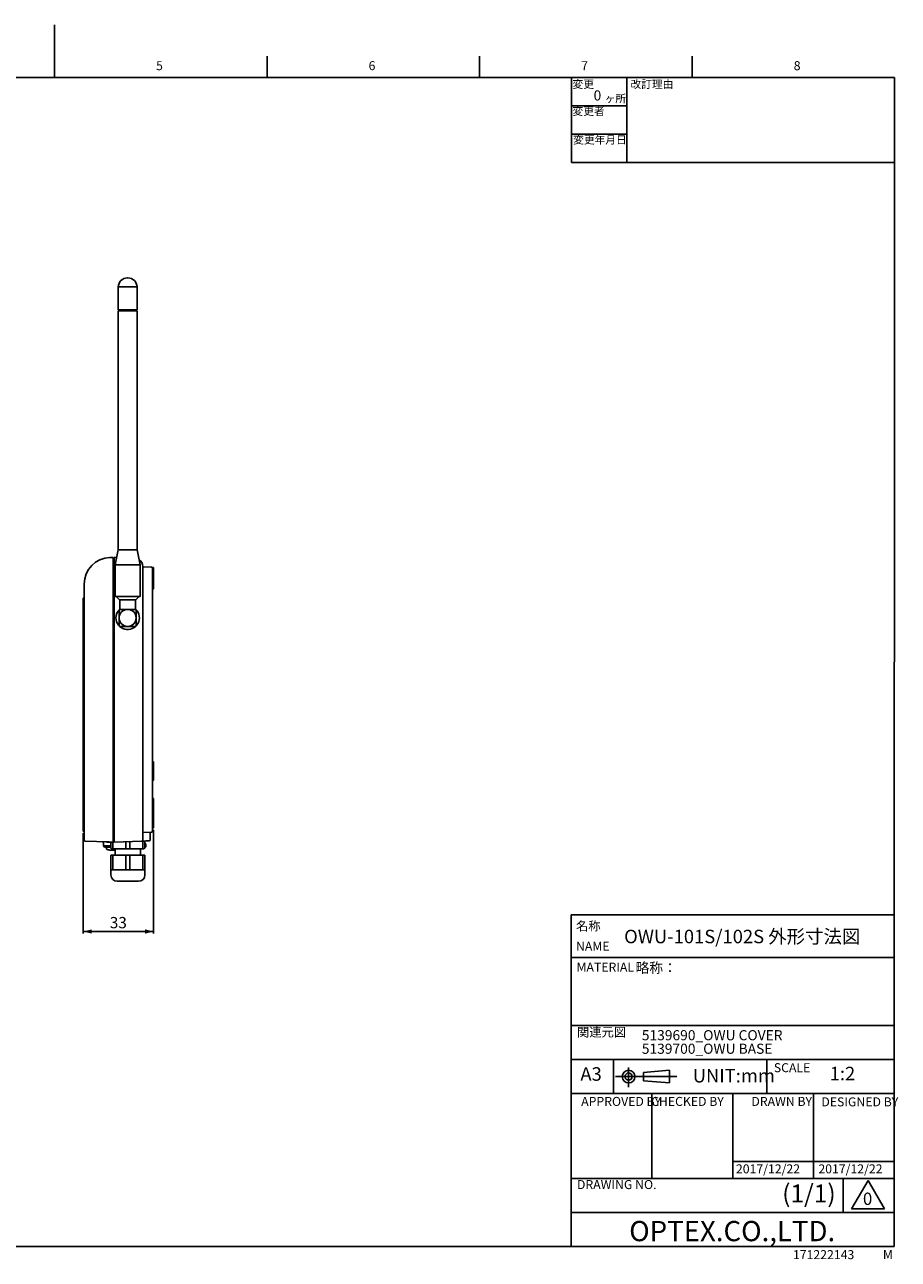
# Model space of a CAD drawing. Units: millimetres. Extents: x 0 to 411, y 6 to 297.
# Drawn here: x 205 to 411, y 6 to 297 of the extents above; entities that cross this region are included whole.
import ezdxf

# ---------------------------------------------------------------- set-up
doc = ezdxf.new("R2010")
doc.units = ezdxf.units.MM
for name, color, linetype in [('FORMAT', 1, 'Continuous'), ('図枠', 17, 'Continuous'), ('寸法', 7, 'Continuous')]:
    doc.layers.add(name, color=color, linetype=linetype)
doc.styles.add('SLDTEXTSTYLE0', font='TXT', dxfattribs={"width": 0.7, "bigfont": 'bigfont'})
doc.styles.add('SLDTEXTSTYLE1', font='TXT', dxfattribs={"width": 0.605, "bigfont": 'bigfont'})
doc.dimstyles.new('SLDDIMSTYLE1', dxfattribs={"dimtxt": 3.097141, "dimasz": 2, "dimexe": 0, "dimexo": 0.0625, "dimgap": 0.774285, "dimtad": 3, "dimdec": 0, "dimlfac": 2, "dimrnd": 1e-09, "dimzin": 12, "dimdsep": 46, "dimtxsty": 'SLDTEXTSTYLE0', "dimsah": 1, "dimcen": 0.09, "dimadec": 0, "dimazin": 3, "dimtfac": 1, "dimtdec": 0, "dimtofl": 0, "dimtmove": 0, "dimatfit": 3, "dimfxl": 1, "dimfrac": 2, "dimtolj": 1, "dimtzin": 12, "dimarcsym": 0})

# ---------------------------------------------------------------- blocks, each defined once
blk = doc.blocks.new('SW_NOTE_0')
at = {"layer": 'FORMAT', "color": 0, "char_height": 2.3813, "attachment_point": 1, "style": 'SLDTEXTSTYLE0'}
for s, insert in [('5139690_OWU COVER', (0, 3.07)), ('5139700_OWU BASE', (0, -0.11))]:
    blk.add_mtext(s, dxfattribs=dict(at, insert=insert))
blk = doc.blocks.new('_D_6')
at = {"layer": '寸法', "color": 7}
for p, q in [((235.36, 107.54), (235.36, 83.1)), ((218.81, 106.71), (218.81, 83.1)), ((218.81, 83.6), (235.36, 83.6))]:
    blk.add_line(p, q, dxfattribs=at)
for points in [[(218.81, 83.6), (220.81, 83.1), (220.81, 84.1)], [(235.36, 83.6), (233.36, 84.1), (233.36, 83.1)]]:
    blk.add_solid(points, dxfattribs=at)
at = {"layer": '寸法', "color": 7, "insert": (225.06, 87.01), "char_height": 2.646, "attachment_point": 1, "style": 'SLDTEXTSTYLE0'}
blk.add_mtext('33', dxfattribs=at)

msp = doc.modelspace()

# ---------------------------------------------------------------- linework, layer by layer
at = {"color": 7, "linetype": 'Continuous', "lineweight": 25}
for p, q in [((229.3093, 237.3724), (229.2093, 237.3724)), ((227.0593, 235.2224), (227.0593, 229.8724)), ((231.4593, 229.8724), (231.4593, 235.2224)), ((231.4593, 229.8724), (227.0593, 229.8724)), ((227.0593, 229.6224), (227.0593, 173.3724)), ((231.4593, 229.6224), (227.0593, 229.6224)), ((227.3093, 229.8724), (227.3093, 229.6224)), ((231.2093, 229.6224), (231.2093, 229.8724)), ((231.4593, 173.3724), (231.4593, 229.6224)), ((225.0911, 171.5973), (225.8093, 171.6224)), ((226.0256, 171.5869), (225.8093, 171.3705)), ((226.0508, 171.6121), (226.6774, 171.5902)), ((226.0593, 171.5849), (226.0593, 171.362)), ((227.0593, 173.3724), (226.3093, 169.8724)), ((231.4593, 173.3724), (227.0593, 173.3724)), ((232.2093, 169.8724), (231.4593, 173.3724)), ((226.0593, 171.362), (226.0593, 108.1308)), ((226.3093, 169.8724), (226.3093, 162.3724)), ((232.2093, 169.8724), (226.3093, 169.8724)), ((232.2093, 162.3724), (232.2093, 169.8724)), ((232.8093, 169.4447), (232.8093, 108.3581)), ((232.8093, 169.4009), (234.868, 169.329)), ((234.9456, 169.3138), (235.3593, 169.2408)), ((235.1093, 169.0791), (235.1093, 168.0797)), ((235.3593, 169.2408), (235.3593, 168.5314)), ((235.3593, 168.5314), (235.3593, 164.2134)), ((235.1093, 168.0797), (235.1093, 108.4468)), ((219.0593, 108.3475), (219.0593, 165.3511)), ((235.1093, 164.1224), (235.3593, 164.2134)), ((218.8093, 162.0314), (219.0593, 162.1224)), ((218.8093, 161.6224), (218.8093, 162.0314)), ((218.8093, 108.3724), (218.8093, 161.6224)), ((232.2093, 162.3724), (226.3093, 162.3724)), ((226.8093, 162.3724), (226.8093, 162.1724)), ((226.8093, 162.1724), (227.3593, 161.6224)), ((231.1593, 161.6224), (227.3593, 161.6224)), ((227.3843, 161.6224), (227.3843, 159.3724)), ((231.1343, 159.3724), (231.1343, 161.6224)), ((231.1593, 161.6224), (231.7093, 162.1724)), ((231.7093, 162.1724), (231.7093, 162.3724)), ((227.2593, 157.3724), (227.2593, 159.1224)), ((227.2593, 155.6224), (227.2593, 157.3724)), ((227.3843, 159.3724), (227.5093, 159.3724)), ((229.2593, 159.3724), (227.5093, 159.3724)), ((231.0093, 159.3724), (229.2593, 159.3724)), ((231.0093, 159.3724), (231.1343, 159.3724)), ((231.2593, 157.3724), (231.2593, 159.1224)), ((231.2593, 155.6224), (231.2593, 157.3724)), ((229.2593, 155.3724), (227.5093, 155.3724)), ((231.0093, 155.3724), (229.2593, 155.3724)), ((235.3593, 123.5314), (235.1093, 123.6224)), ((235.3593, 123.5314), (235.3593, 119.2134)), ((235.1093, 119.1224), (235.3593, 119.2134)), ((235.3593, 114.8593), (235.1093, 114.8724)), ((235.3593, 114.8593), (235.3593, 110.8283)), ((235.3593, 110.8283), (235.3593, 110.1224)), ((218.8093, 107.2134), (218.8093, 108.3724)), ((219.0593, 105.0995), (219.0593, 108.3475)), ((226.0593, 108.1308), (226.0593, 104.6329)), ((232.8093, 108.3581), (232.8093, 105.1101)), ((235.1093, 107.9974), (235.3593, 108.0105)), ((235.3593, 110.1224), (235.3593, 109.4165)), ((235.3593, 109.4165), (235.3593, 108.2724)), ((235.3593, 108.2724), (235.3593, 108.0355)), ((235.3593, 108.0355), (235.3593, 108.0105)), ((218.8093, 107.2134), (219.0593, 107.1224)), ((224.6652, 104.6623), (219.3005, 104.8497)), ((224.3093, 104.6748), (224.3093, 104.5718)), ((225.8093, 104.6224), (225.0005, 104.6506)), ((225.3019, 103.32), (225.3019, 104.6065)), ((225.9241, 105.27), (225.7993, 105.27)), ((232.568, 104.8602), (226.0593, 104.6329)), ((232.8093, 106.8686), (234.868, 106.9405)), ((233.3166, 103.32), (233.3166, 104.8864)), ((234.5593, 105.1712), (234.5593, 106.9298)), ((223.5621, 104.4623), (223.5749, 103.7268)), ((223.5749, 103.7268), (223.8293, 103.4724)), ((223.5749, 103.7268), (225.3019, 103.7268)), ((225.3019, 103.4724), (223.8293, 103.4724)), ((224.2474, 103.4724), (224.2911, 102.9724)), ((225.5519, 103.07), (225.9241, 103.07)), ((228.9167, 103.07), (225.9241, 103.07)), ((226.3093, 103.07), (226.3093, 101.57)), ((228.9167, 103.07), (229.6667, 103.07)), ((232.6741, 103.07), (229.6667, 103.07)), ((232.3093, 101.57), (232.3093, 103.07)), ((232.6741, 103.07), (233.0518, 103.07)), ((233.0666, 103.07), (233.0518, 103.07)), ((233.5593, 104.2175), (233.3166, 104.2175)), ((233.4593, 103.4675), (233.3166, 103.4675)), ((233.5593, 103.5675), (233.5593, 104.2175)), ((225.3019, 98.22), (225.3019, 101.42)), ((225.8737, 101.57), (225.4519, 101.57)), ((225.7982, 101.42), (225.7982, 98.22)), ((225.8737, 101.57), (228.8663, 101.57)), ((228.7908, 98.22), (228.7908, 101.42)), ((229.7163, 101.57), (228.8663, 101.57)), ((229.7163, 101.57), (232.7237, 101.57)), ((229.7908, 101.42), (229.7908, 98.22)), ((233.1518, 101.57), (232.7237, 101.57)), ((232.7981, 98.22), (232.7981, 101.42)), ((233.1518, 101.57), (233.1666, 101.57)), ((233.3166, 98.22), (233.3166, 101.42)), ((225.3093, 98.07), (225.3093, 96.92)), ((225.4519, 98.07), (225.8737, 98.07)), ((232.7237, 98.07), (233.1518, 98.07)), ((233.1546, 98.07), (233.1518, 98.07)), ((233.3093, 96.92), (233.3093, 98.07)), ((231.8092, 95.42), (226.8093, 95.42))]:
    msp.add_line(p, q, dxfattribs=at)
at = {"color": 8, "linetype": 'Continuous', "lineweight": 25}
for p, q in [((231.4593, 235.2224), (227.0593, 235.2224)), ((225.7982, 104.6228), (225.7982, 103.32)), ((228.7908, 103.32), (228.7908, 104.7283)), ((229.7908, 104.7632), (229.7908, 103.32)), ((232.7981, 103.32), (232.7981, 104.8683))]:
    msp.add_line(p, q, dxfattribs=at)
at = {"color": 7, "linetype": 'Continuous', "lineweight": 25, "flags": 128}
for points in [[(226.0508, 171.6121), (226.048, 171.6093), (226.0395, 171.6008), (226.0256, 171.5869)], [(226.0593, 104.6329), (225.5481, 104.6151), (225.1146, 104.5999), (224.7678, 104.5878), (224.5148, 104.579), (224.3609, 104.5736), (224.3093, 104.5718)], [(224.6652, 104.6623), (224.738, 104.6598), (224.82, 104.6569), (224.9086, 104.6538), (225.0005, 104.6506)], [(234.318, 104.9213), (234.2831, 104.9201), (234.1405, 104.9151), (233.8911, 104.9064), (233.5404, 104.8942), (233.096, 104.8787), (232.568, 104.8602)], [(225.0527, 102.7447), (225.0527, 102.7453), (225.0527, 102.7468), (225.0527, 102.7494), (225.0528, 102.7531)], [(225.5519, 102.7008), (225.552, 102.7056), (225.5521, 102.7109), (225.5522, 102.7166), (225.5523, 102.7229), (225.5524, 102.7297), (225.5525, 102.737), (225.5527, 102.7448), (225.5528, 102.7531)], [(225.7982, 103.32), (225.8006, 103.2713), (225.8078, 103.2244), (225.8194, 103.1811), (225.8351, 103.1433), (225.8542, 103.1122), (225.8759, 103.0891), (225.8996, 103.0748), (225.9241, 103.07)], [(226.0657, 102.7531), (226.0658, 102.7448), (226.066, 102.737), (226.0661, 102.7297), (226.0662, 102.7229), (226.0663, 102.7166), (226.0664, 102.7109), (226.0665, 102.7056), (226.0666, 102.7008)], [(228.9167, 103.07), (228.8921, 103.0748), (228.8685, 103.0891), (228.8467, 103.1122), (228.8277, 103.1433), (228.812, 103.1811), (228.8004, 103.2244), (228.7932, 103.2713), (228.7908, 103.32)], [(229.7908, 103.32), (229.7884, 103.2713), (229.7813, 103.2244), (229.7699, 103.1811), (229.7544, 103.1433), (229.7356, 103.1122), (229.7142, 103.0891), (229.6909, 103.0748), (229.6667, 103.07)], [(232.6741, 103.07), (232.6983, 103.0748), (232.7215, 103.0891), (232.743, 103.1122), (232.7618, 103.1433), (232.7772, 103.1811), (232.7887, 103.2244), (232.7957, 103.2713), (232.7981, 103.32)], [(225.8737, 101.57), (225.859, 101.5672), (225.8448, 101.5586), (225.8318, 101.5448), (225.8203, 101.5261), (225.8109, 101.5034), (225.8039, 101.4774), (225.7996, 101.4493), (225.7982, 101.42)], [(228.7908, 101.42), (228.7922, 101.4493), (228.7965, 101.4774), (228.8035, 101.5034), (228.8129, 101.5261), (228.8243, 101.5448), (228.8374, 101.5586), (228.8516, 101.5672), (228.8663, 101.57)], [(229.7163, 101.57), (229.7308, 101.5672), (229.7448, 101.5586), (229.7577, 101.5448), (229.769, 101.5261), (229.7782, 101.5034), (229.7851, 101.4774), (229.7893, 101.4493), (229.7908, 101.42)], [(232.7981, 101.42), (232.7967, 101.4493), (232.7925, 101.4774), (232.7856, 101.5034), (232.7763, 101.5261), (232.765, 101.5448), (232.7522, 101.5586), (232.7382, 101.5672), (232.7237, 101.57)], [(225.7982, 98.22), (225.7996, 98.1908), (225.8039, 98.1626), (225.8109, 98.1367), (225.8203, 98.114), (225.8318, 98.0953), (225.8448, 98.0815), (225.859, 98.0729), (225.8737, 98.07)], [(228.8663, 98.07), (228.8516, 98.0729), (228.8374, 98.0815), (228.8243, 98.0953), (228.8129, 98.114), (228.8035, 98.1367), (228.7965, 98.1626), (228.7922, 98.1908), (228.7908, 98.22)], [(229.7908, 98.22), (229.7893, 98.1908), (229.7851, 98.1626), (229.7782, 98.1367), (229.769, 98.114), (229.7577, 98.0953), (229.7448, 98.0815), (229.7308, 98.0729), (229.7163, 98.07)], [(232.7237, 98.07), (232.7382, 98.0729), (232.7522, 98.0815), (232.765, 98.0953), (232.7763, 98.114), (232.7856, 98.1367), (232.7925, 98.1626), (232.7967, 98.1908), (232.7981, 98.22)]]:
    msp.add_lwpolyline(points, dxfattribs=at)
at = {"color": 8, "linetype": 'Continuous', "lineweight": 25, "flags": 128}
msp.add_lwpolyline([(233.3139, 98.22), (233.311, 98.1908), (233.3087, 98.181)], dxfattribs=at)
at = {"color": 7, "linetype": 'Continuous', "lineweight": 25}
msp.add_circle((229.2593, 157.3724), 2, dxfattribs=at)
for centre, radius, start, end in [((229.2093, 235.2224), 2.15, 90, 180), ((229.3093, 235.2224), 2.15, 0, 90), ((225.3093, 165.3511), 6.25, 92, 180), ((230.8093, 169.4447), 2, 0, 55.27002), ((234.8593, 169.0791), 0.25, 0, 88), ((229.2593, 157.3724), 2.75, 132.985886, 180), ((229.2593, 157.3724), 2.75, 180, 46.297886), ((227.5093, 159.1559), 0.25, 117.524964, 180.002492), ((227.5093, 159.1224), 0.25, 90, 180), ((231.0093, 159.1224), 0.25, 0, 90), ((231.0093, 159.1559), 0.25, 359.997142, 62.377182), ((227.5093, 155.6224), 0.25, 180, 270), ((231.0093, 155.6224), 0.25, 270, 0), ((219.3093, 105.0995), 0.25, 180, 268), ((223.3121, 104.4594), 0.25, 0.662648, 88), ((232.5593, 105.1101), 0.25, 272, 0), ((234.3093, 105.1712), 0.25, 272, 359.922639), ((234.8593, 107.1904), 0.25, 272, 0), ((225.8093, 106.6636), 3.9912, 247.643461, 259.072631), ((225.8094, 106.6694), 3.9887, 259.065047, 264.241838), ((225.5519, 103.32), 0.25, 179.999315, 270.000045), ((225.8093, 106.6773), 3.9326, 266.261051, 273.738949), ((225.8065, 106.6926), 4.0121, 275.761459, 277.198768), ((233.0666, 103.32), 0.25, 270.000061, 0.000579), ((233.4593, 103.5675), 0.1, 270, 0), ((225.4519, 101.42), 0.15, 90.001023, 180.0004), ((233.1666, 101.42), 0.15, 359.9996, 89.998977), ((225.4519, 98.22), 0.15, 180.001029, 269.997548), ((226.8093, 96.92), 1.5, 180, 270), ((231.8093, 96.92), 1.5, 270, 0), ((233.1546, 98.22), 0.15, 270.002529, 359.999072)]:
    msp.add_arc(centre, radius, start, end, dxfattribs=at)
msp.add_ellipse((223.8971, 171.4372), major_axis=(4.7761, -0.1669), ratio=0.05231206, start_param=1.10282313, end_param=1.11070576, dxfattribs=at)
for points, knots in [([(235.1093, 108.4468), (235.1093, 108.3054), (235.1093, 108.0226), (235.1093, 107.6465), (235.1093, 107.3628), (235.1093, 107.2123), (235.1093, 107.1966), (235.1093, 107.1904)], [0, 0, 0, 0, 0.21487899, 0.42981945, 0.64315867, 0.85782509, 1, 1, 1, 1]), ([(225.4093, 102.7008), (225.4252, 102.6994), (225.4571, 102.6965), (225.4997, 102.6946), (225.532, 102.695), (225.5493, 102.6973), (225.5511, 102.6998), (225.5519, 102.7008)], [0, 0, 0, 0, 0.21390886, 0.42831672, 0.64151331, 0.85420375, 1, 1, 1, 1]), ([(226.0666, 102.7008), (226.0682, 102.6994), (226.0714, 102.6965), (226.0958, 102.6946), (226.1317, 102.695), (226.1718, 102.6973), (226.1984, 102.6998), (226.2093, 102.7008)], [0, 0, 0, 0, 0.21391493, 0.42831777, 0.64151657, 0.85420298, 1, 1, 1, 1]), ([(225.3093, 98.07), (225.3093, 98.0706), (225.3083, 98.116), (225.3073, 98.1515), (225.3063, 98.1866)], [0, 0, 0, 0, 0.0125117, 1, 1, 1, 1]), ([(233.3092, 98.07), (233.3092, 98.0706), (233.3101, 98.1103), (233.311, 98.1413), (233.3118, 98.1719)], [0, 0, 0, 0, 0.01431793, 1, 1, 1, 1]), ([(233.3117, 98.1719), (233.312, 98.1821), (233.3125, 98.2009), (233.3125, 98.2012), (233.3125, 98.2014)], [0, 0, 0, 0, 0.53829688, 1, 1, 1, 1])]:
    msp.add_open_spline(points, degree=3, knots=knots, dxfattribs=at)
at = {"color": 8, "linetype": 'Continuous', "lineweight": 25}
msp.add_open_spline([(233.3118, 98.1719), (233.3121, 98.1833), (233.3127, 98.2133), (233.3134, 98.2174), (233.3139, 98.22)], degree=3, knots=[0, 0, 0, 0, 0.378804858, 1, 1, 1, 1], dxfattribs=at)
at = {"layer": 'FORMAT', "color": 7}
for p, q in [((333.6444, 264.5138), (333.6444, 284.5138)), ((346.6444, 264.5138), (346.6444, 284.5138)), ((333.6444, 277.8468), (346.6444, 277.8468)), ((333.6444, 271.1798), (346.6444, 271.1798)), ((333.6444, 264.5138), (409.6446, 264.5138)), ((333.5735, 87.5136), (409.5737, 87.5136)), ((333.5735, 9.5138), (333.5735, 87.5136)), ((333.5735, 77.5135), (409.5737, 77.5135)), ((333.5735, 61.5138), (409.5737, 61.5138)), ((333.5735, 53.5136), (409.5737, 53.5136)), ((343.5736, 45.5137), (343.5736, 53.5136)), ((379.6234, 45.5137), (379.6234, 53.5136)), ((358.4708, 49.4597), (344.0264, 49.4597)), ((347.0908, 51.6046), (347.0908, 46.9569)), ((356.7512, 50.9597), (350.6224, 50.4595)), ((350.6224, 50.4595), (350.6224, 48.4593)), ((356.7512, 50.9597), (356.7512, 47.9597)), ((350.6224, 48.4593), (356.7512, 47.9597)), ((333.5735, 45.5137), (409.5737, 45.5137)), ((352.5735, 45.5137), (352.5735, 25.5139)), ((371.5736, 45.5137), (371.5736, 25.5139)), ((390.5736, 45.5137), (390.5736, 25.5139)), ((409.5737, 29.5137), (371.5736, 29.5137)), ((333.5735, 25.5139), (409.5737, 25.5139)), ((397.5737, 25.5139), (397.5737, 17.514)), ((403.4348, 25.0395), (399.5552, 18.3195)), ((407.3145, 18.3195), (403.4348, 25.0395)), ((333.5735, 17.514), (409.5737, 17.514)), ((399.5552, 18.3195), (407.3145, 18.3195))]:
    msp.add_line(p, q, dxfattribs=at)
for radius in [1.5, 0.85]:
    msp.add_circle((347.0908, 49.4597), radius, dxfattribs=at)
at = {"layer": '図枠', "color": 7}
for p, q in [((212.0423, 296.9321), (212.0423, 284.5138)), ((262.0424, 289.5138), (262.0424, 284.5138)), ((312.0424, 289.5138), (312.0424, 284.5138)), ((362.0425, 289.5138), (362.0425, 284.5138)), ((14.5424, 284.5138), (409.6526, 284.5138)), ((409.5424, 9.5138), (409.6526, 284.5138)), ((14.5424, 9.5138), (409.5424, 9.5138))]:
    msp.add_line(p, q, dxfattribs=at)
at = {"layer": '寸法', "color": 7, "lineweight": 18}
msp.add_line((225.8093, 171.6224), (225.8093, 104.6224), dxfattribs=at)
at = {"layer": '寸法', "color": 7, "lineweight": 25}
msp.add_line((225.8737, 98.07), (232.7237, 98.07), dxfattribs=at)

# ---------------------------------------------------------------- block references
at = {"layer": 'FORMAT', "color": 7}
msp.add_blockref('SW_NOTE_0', (350.2043, 57.3167), dxfattribs=at)

# ---------------------------------------------------------------- texts
for s, insert, char_height, attachment_point, style in [('変更', (333.8903, 283.8659), 1.85208, 1, 'SLDTEXTSTYLE0'), ('改訂理由', (347.5344, 283.8659), 1.85208, 1, 'SLDTEXTSTYLE0'), ('0', (340.6663, 281.4841), 2.3813, 3, 'SLDTEXTSTYLE0'), ('ヶ所', (341.4639, 280.5052), 1.85208, 1, 'SLDTEXTSTYLE0'), ('変更者', (333.8903, 277.5122), 1.85208, 1, 'SLDTEXTSTYLE0'), ('変更年月日', (334.038, 270.7806), 1.85208, 1, 'SLDTEXTSTYLE0'), ('名称', (334.7252, 85.9413), 2.11667, 1, 'SLDTEXTSTYLE0'), ('OWU-101S/102S 外形寸法図', (346.0427, 84.004), 3.175, 1, 'SLDTEXTSTYLE0'), ('NAME', (334.7252, 81.1803), 2.11667, 1, 'SLDTEXTSTYLE0'), ('MATERIAL', (334.8387, 76.2672), 2.11667, 1, 'SLDTEXTSTYLE0'), ('略称：', (348.7086, 76.2555), 2.38125, 1, 'SLDTEXTSTYLE0'), ('関連元図', (334.9625, 60.981), 2.11667, 1, 'SLDTEXTSTYLE0'), ('SCALE', (381.2584, 52.6142), 2.11667, 1, 'SLDTEXTSTYLE0'), ('A3', (338.2754, 51.6638), 3.175, 2, 'SLDTEXTSTYLE0'), ('UNIT:mm', (362.1751, 51.2543), 3.175, 1, 'SLDTEXTSTYLE0'), ('1:2', (397.396, 51.7735), 3.175, 2, 'SLDTEXTSTYLE0'), ('APPROVED BY', (335.9419, 44.6788), 2.116667, 1, 'SLDTEXTSTYLE0'), ('CHECKED BY', (360.9436, 44.6788), 2.11667, 2, 'SLDTEXTSTYLE0'), ('DRAWN BY', (375.975, 44.6788), 2.11667, 1, 'SLDTEXTSTYLE0'), ('DESIGNED BY', (392.4361, 44.576), 2.116667, 1, 'SLDTEXTSTYLE0'), ('2017/12/22', (379.8857, 28.8141), 2.11667, 2, 'SLDTEXTSTYLE0'), ('2017/12/22', (399.2842, 28.8141), 2.11667, 2, 'SLDTEXTSTYLE0'), ('DRAWING NO.', (334.9511, 25.1185), 2.116667, 1, 'SLDTEXTSTYLE0'), ('(1/1)', (383.2236, 24.0819), 4.23333, 1, 'SLDTEXTSTYLE0'), ('0', (403.3145, 22.1686), 2.9104, 2, 'SLDTEXTSTYLE0'), ('OPTEX.CO.,LTD.', (347.2342, 15.4978), 4.7625, 1, 'SLDTEXTSTYLE1'), ('171222143', (400.1818, 8.6297), 2.11667, 3, 'SLDTEXTSTYLE0'), ('M', (409.2628, 8.6297), 2.1167, 3, 'SLDTEXTSTYLE0')]:
    msp.add_mtext(s, dxfattribs=dict(at, insert=insert, char_height=char_height, attachment_point=attachment_point, style=style))
at = {"layer": '図枠', "color": 7, "char_height": 2.1167, "attachment_point": 1, "style": 'SLDTEXTSTYLE0'}
for s, insert in [('5', (235.9389, 288.3502)), ('6', (285.9389, 288.3502)), ('7', (335.939, 288.3502)), ('8', (385.939, 288.3502))]:
    msp.add_mtext(s, dxfattribs=dict(at, insert=insert))

# ---------------------------------------------------------------- dimensions: what is measured, and where the dimension line sits
at = {"layer": '寸法', "color": 7}
dim = msp.add_linear_dim(base=(235.3593, 83.5999), p1=(218.8093, 107.2134), p2=(235.3593, 108.0355), dimstyle='SLDDIMSTYLE1', dxfattribs=at)
dim.commit()
dim.dimension.update_dxf_attribs({"geometry": '_D_6', "text_midpoint": (227.2529, 83.5999), "dimtype": 160})

doc.saveas('drawing.dxf')
